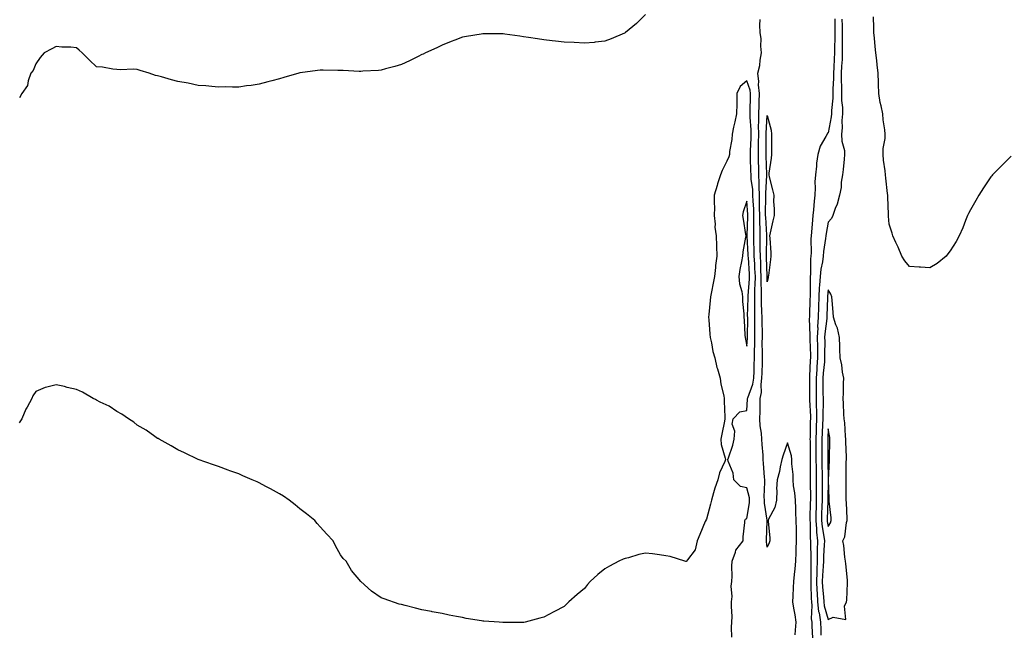
# Model space of a CAD drawing. Units: inches. Extents: x 1000163 to 1002803, y 7355978 to 7358618.
# Drawn here: x 1001380 to 1001865, y 7357258 to 7357558 of the extents above; entities that cross this region are included whole.
import ezdxf

# ---------------------------------------------------------------- set-up
doc = ezdxf.new("R2010")
doc.units = ezdxf.units.IN
doc.header["$MEASUREMENT"] = 0
doc.layers.add('Contour_10007355', color=7, linetype='Continuous', true_color=0x704528)

msp = doc.modelspace()

# ---------------------------------------------------------------- linework, layer by layer
at = {"layer": 'Contour_10007355'}
for points in [[(1001688.05, 7357560.85, 3280), (1001683.63, 7357556.34, 3280), (1001678.27, 7357551.92, 3280), (1001678.15, 7357551.82, 3280), (1001678.05, 7357551.75, 3280), (1001677.76, 7357551.63, 3280), (1001671.22, 7357548.75, 3280), (1001668.05, 7357547.59, 3280), (1001663.26, 7357547.13, 3280), (1001662.88, 7357547.08, 3280), (1001658.05, 7357546.66, 3280), (1001653.05, 7357546.92, 3280), (1001648.05, 7357547.12, 3280), (1001643.77, 7357547.64, 3280), (1001642.14, 7357547.83, 3280), (1001638.05, 7357548.34, 3280), (1001634.94, 7357548.82, 3280), (1001630.49, 7357549.48, 3280), (1001628.05, 7357549.84, 3280), (1001626.23, 7357550.1, 3280), (1001618.85, 7357551.12, 3280), (1001618.05, 7357551.23, 3280), (1001617.37, 7357551.23, 3280), (1001608.67, 7357551.29, 3280), (1001608.05, 7357551.3, 3280), (1001607.32, 7357551.18, 3280), (1001600.03, 7357549.94, 3280), (1001598.05, 7357549.63, 3280), (1001594.26, 7357548.13, 3280), (1001592.55, 7357547.42, 3280), (1001588.05, 7357545.76, 3280), (1001585.51, 7357544.46, 3280), (1001579.82, 7357541.92, 3280), (1001578.67, 7357541.3, 3280), (1001578.05, 7357541.03, 3280), (1001576.3, 7357540.17, 3280), (1001572.05, 7357537.92, 3280), (1001568.05, 7357536.19, 3280), (1001564.83, 7357535.14, 3280), (1001560.12, 7357534, 3280), (1001558.05, 7357533.4, 3280), (1001556.71, 7357533.26, 3280), (1001548.96, 7357532.83, 3280), (1001548.05, 7357532.74, 3280), (1001547.19, 7357532.78, 3280), (1001539.32, 7357533.19, 3280), (1001538.05, 7357533.24, 3280), (1001536.69, 7357533.28, 3280), (1001529.52, 7357533.39, 3280), (1001528.05, 7357533.43, 3280), (1001526.68, 7357533.29, 3280), (1001518.19, 7357532.05, 3280), (1001518.05, 7357532.04, 3280), (1001517.95, 7357532.02, 3280), (1001517.55, 7357531.92, 3280), (1001510.15, 7357529.82, 3280), (1001508.05, 7357529.17, 3280), (1001504.31, 7357528.18, 3280), (1001502.34, 7357527.63, 3280), (1001498.05, 7357526.5, 3280), (1001494.09, 7357525.88, 3280), (1001491.78, 7357525.65, 3280), (1001488.05, 7357525.09, 3280), (1001484.96, 7357525.01, 3280), (1001481.3, 7357525.17, 3280), (1001478.05, 7357525.1, 3280), (1001474.64, 7357525.32, 3280), (1001471.85, 7357525.71, 3280), (1001468.05, 7357525.92, 3280), (1001463.05, 7357526.92, 3280), (1001458.05, 7357527.87, 3280), (1001454.81, 7357528.68, 3280), (1001449.92, 7357530.06, 3280), (1001448.05, 7357530.55, 3280), (1001446.95, 7357530.82, 3280), (1001443.85, 7357531.92, 3280), (1001439.39, 7357533.26, 3280), (1001438.05, 7357533.72, 3280), (1001436.16, 7357533.82, 3280), (1001429.74, 7357533.61, 3280), (1001428.05, 7357533.72, 3280), (1001426.05, 7357533.92, 3280), (1001420.94, 7357534.81, 3280), (1001418.05, 7357535.05, 3280), (1001414.48, 7357538.34, 3280), (1001410.98, 7357541.92, 3280), (1001409.39, 7357543.26, 3280), (1001408.05, 7357544.41, 3280), (1001405.31, 7357544.66, 3280), (1001400.91, 7357544.78, 3280), (1001398.05, 7357545.11, 3280), (1001396.07, 7357543.9, 3280), (1001392.21, 7357541.92, 3280), (1001390.31, 7357539.67, 3280), (1001388.05, 7357536.55, 3280), (1001386.76, 7357533.21, 3280), (1001385.64, 7357531.92, 3280), (1001384.34, 7357528.21, 3280), (1001384.06, 7357525.91, 3280), (1001381.24, 7357521.92, 3280), (1001380.14, 7357519.83, 3280)], [(1001761.81, 7357255.68, 3280), (1001761.91, 7357258.06, 3280), (1001762.28, 7357261.92, 3280), (1001761.71, 7357265.58, 3280), (1001761.15, 7357268.83, 3280), (1001760.65, 7357271.92, 3280), (1001760.79, 7357274.66, 3280), (1001760.98, 7357278.99, 3280), (1001761.14, 7357281.92, 3280), (1001761.42, 7357285.29, 3280), (1001761.78, 7357288.19, 3280), (1001762.07, 7357291.92, 3280), (1001762.3, 7357296.16, 3280), (1001762.22, 7357297.75, 3280), (1001762.49, 7357301.92, 3280), (1001762.43, 7357306.3, 3280), (1001762.35, 7357307.62, 3280), (1001762.29, 7357311.92, 3280), (1001762.05, 7357315.92, 3280), (1001762.07, 7357317.9, 3280), (1001761.86, 7357321.92, 3280), (1001761.65, 7357325.53, 3280), (1001760.95, 7357329.02, 3280), (1001760.74, 7357331.92, 3280), (1001760.69, 7357334.55, 3280), (1001760.19, 7357339.78, 3280), (1001760.14, 7357341.92, 3280), (1001759.91, 7357343.78, 3280), (1001758.05, 7357350.15, 3280), (1001755.92, 7357344.04, 3280), (1001755.2, 7357341.92, 3280), (1001754.37, 7357338.23, 3280), (1001754.02, 7357335.95, 3280), (1001752.93, 7357331.92, 3280), (1001752.55, 7357327.41, 3280), (1001752.73, 7357326.59, 3280), (1001752.49, 7357321.92, 3280), (1001751.74, 7357318.23, 3280), (1001748.7, 7357312.57, 3280), (1001748.47, 7357311.92, 3280), (1001748.46, 7357311.51, 3280), (1001749.28, 7357303.15, 3280), (1001749.26, 7357301.92, 3280), (1001749.02, 7357300.95, 3280), (1001748.05, 7357298.87, 3280), (1001747.62, 7357301.49, 3280), (1001747.65, 7357301.92, 3280), (1001747.66, 7357302.31, 3280), (1001747.94, 7357311.81, 3280), (1001747.94, 7357312.03, 3280), (1001746.59, 7357320.45, 3280), (1001746.59, 7357321.92, 3280), (1001746.46, 7357323.51, 3280), (1001746.9, 7357330.77, 3280), (1001746.78, 7357331.92, 3280), (1001746.73, 7357333.24, 3280), (1001746.11, 7357339.98, 3280), (1001746.04, 7357341.92, 3280), (1001745.96, 7357344.01, 3280), (1001745.47, 7357349.34, 3280), (1001745.38, 7357351.92, 3280), (1001745.18, 7357354.79, 3280), (1001744.58, 7357358.45, 3280), (1001744.38, 7357361.92, 3280), (1001744.46, 7357365.51, 3280), (1001744.47, 7357368.34, 3280), (1001744.55, 7357371.92, 3280), (1001745.18, 7357374.79, 3280), (1001744.99, 7357378.86, 3280), (1001745.42, 7357381.92, 3280), (1001745.49, 7357384.48, 3280), (1001745.63, 7357389.5, 3280), (1001745.71, 7357391.92, 3280), (1001745.74, 7357394.23, 3280), (1001745.59, 7357399.46, 3280), (1001745.63, 7357401.92, 3280), (1001745.61, 7357404.36, 3280), (1001745.48, 7357409.35, 3280), (1001745.46, 7357411.92, 3280), (1001745.41, 7357414.55, 3280), (1001745.16, 7357419.03, 3280), (1001745.12, 7357421.92, 3280), (1001745.17, 7357424.8, 3280), (1001745, 7357428.87, 3280), (1001745.05, 7357431.92, 3280), (1001744.91, 7357435.06, 3280), (1001744.78, 7357438.65, 3280), (1001744.62, 7357441.92, 3280), (1001744.56, 7357445.4, 3280), (1001744.61, 7357448.49, 3280), (1001744.55, 7357451.92, 3280), (1001744.51, 7357455.45, 3280), (1001744.37, 7357458.24, 3280), (1001744.33, 7357461.92, 3280), (1001744.23, 7357465.74, 3280), (1001744.26, 7357468.13, 3280), (1001744.15, 7357471.92, 3280), (1001744, 7357475.98, 3280), (1001744.12, 7357477.99, 3280), (1001743.94, 7357481.92, 3280), (1001743.81, 7357486.16, 3280), (1001743.75, 7357487.62, 3280), (1001743.63, 7357491.92, 3280), (1001743.71, 7357496.26, 3280), (1001743.71, 7357497.59, 3280), (1001743.8, 7357501.92, 3280), (1001743.78, 7357506.19, 3280), (1001743.89, 7357507.76, 3280), (1001743.86, 7357511.92, 3280), (1001743.97, 7357516, 3280), (1001744.03, 7357517.9, 3280), (1001744.13, 7357521.92, 3280), (1001743.74, 7357526.22, 3280), (1001743.95, 7357527.82, 3280), (1001743.34, 7357531.92, 3280), (1001744.32, 7357535.65, 3280), (1001744.45, 7357538.32, 3280), (1001745.12, 7357541.92, 3280), (1001744.82, 7357545.15, 3280), (1001744.95, 7357548.82, 3280), (1001744.56, 7357551.92, 3280), (1001744.38, 7357555.6, 3280), (1001744.49, 7357558.36, 3280)], [(1001781.31, 7357558.66, 3280), (1001781.25, 7357555.12, 3280), (1001781.29, 7357551.92, 3280), (1001781.28, 7357548.69, 3280), (1001781.12, 7357544.99, 3280), (1001781.11, 7357541.92, 3280), (1001780.96, 7357539.01, 3280), (1001780.77, 7357534.65, 3280), (1001780.65, 7357531.92, 3280), (1001780.64, 7357529.33, 3280), (1001780.27, 7357524.14, 3280), (1001780.26, 7357521.92, 3280), (1001780.27, 7357519.7, 3280), (1001779.63, 7357513.51, 3280), (1001779.64, 7357511.92, 3280), (1001779.53, 7357510.44, 3280), (1001778.05, 7357502.59, 3280), (1001777.62, 7357502.35, 3280), (1001777.42, 7357501.92, 3280), (1001776.89, 7357500.76, 3280), (1001773.98, 7357495.99, 3280), (1001772.95, 7357491.92, 3280), (1001772.32, 7357487.65, 3280), (1001772.3, 7357486.17, 3280), (1001771.79, 7357481.92, 3280), (1001771.44, 7357478.53, 3280), (1001771.67, 7357475.54, 3280), (1001771.4, 7357471.92, 3280), (1001771.02, 7357468.95, 3280), (1001770.82, 7357464.7, 3280), (1001770.52, 7357461.92, 3280), (1001770.23, 7357459.74, 3280), (1001769.86, 7357453.73, 3280), (1001769.65, 7357451.92, 3280), (1001769.53, 7357450.44, 3280), (1001769.64, 7357443.51, 3280), (1001769.53, 7357441.92, 3280), (1001769.36, 7357440.61, 3280), (1001769.25, 7357433.12, 3280), (1001769.12, 7357431.92, 3280), (1001769.06, 7357430.91, 3280), (1001769.12, 7357422.99, 3280), (1001769.07, 7357421.92, 3280), (1001769.04, 7357420.94, 3280), (1001768.76, 7357412.63, 3280), (1001768.74, 7357411.92, 3280), (1001768.7, 7357411.27, 3280), (1001769.02, 7357402.89, 3280), (1001768.98, 7357401.92, 3280), (1001768.99, 7357400.98, 3280), (1001769.22, 7357393.09, 3280), (1001769.23, 7357391.92, 3280), (1001769.15, 7357390.82, 3280), (1001768.83, 7357382.7, 3280), (1001768.77, 7357381.92, 3280), (1001768.78, 7357381.19, 3280), (1001768.74, 7357372.61, 3280), (1001768.74, 7357371.92, 3280), (1001768.75, 7357371.22, 3280), (1001769.25, 7357363.12, 3280), (1001769.26, 7357361.92, 3280), (1001769.21, 7357360.76, 3280), (1001769.09, 7357352.96, 3280), (1001769.05, 7357351.92, 3280), (1001769.06, 7357350.91, 3280), (1001769.06, 7357341.92, 3280), (1001769.08, 7357340.9, 3280), (1001769.13, 7357333, 3280), (1001769.14, 7357331.92, 3280), (1001769.14, 7357330.83, 3280), (1001769.24, 7357323.11, 3280), (1001769.24, 7357321.92, 3280), (1001769.2, 7357320.77, 3280), (1001769.04, 7357312.9, 3280), (1001769.01, 7357311.92, 3280), (1001769.1, 7357310.87, 3280), (1001769.16, 7357303.03, 3280), (1001769.28, 7357301.92, 3280), (1001769.26, 7357300.71, 3280), (1001769.53, 7357293.4, 3280), (1001769.51, 7357291.92, 3280), (1001769.45, 7357290.52, 3280), (1001769.51, 7357283.38, 3280), (1001769.46, 7357281.92, 3280), (1001769.53, 7357280.43, 3280), (1001769.63, 7357273.5, 3280), (1001769.72, 7357271.92, 3280), (1001769.93, 7357270.04, 3280), (1001769.69, 7357263.56, 3280), (1001769.94, 7357261.92, 3280), (1001770.02, 7357259.95, 3280), (1001770.3, 7357254.17, 3280)], [(1001784.67, 7357558.54, 3281), (1001784.8, 7357555.17, 3281), (1001784.84, 7357551.92, 3281), (1001784.83, 7357548.7, 3281), (1001784.96, 7357545, 3281), (1001784.95, 7357541.92, 3281), (1001784.8, 7357538.67, 3281), (1001784.6, 7357535.36, 3281), (1001784.44, 7357531.92, 3281), (1001784.42, 7357528.29, 3281), (1001784.6, 7357525.36, 3281), (1001784.59, 7357521.92, 3281), (1001784.6, 7357518.47, 3281), (1001784.98, 7357514.99, 3281), (1001784.99, 7357511.92, 3281), (1001784.76, 7357508.63, 3281), (1001784.86, 7357505.11, 3281), (1001784.57, 7357501.92, 3281), (1001784.65, 7357498.52, 3281), (1001786.02, 7357493.96, 3281), (1001786.1, 7357491.92, 3281), (1001785.79, 7357489.66, 3281), (1001785.39, 7357484.58, 3281), (1001784.98, 7357481.92, 3281), (1001784.41, 7357478.28, 3281), (1001784.35, 7357475.62, 3281), (1001783.52, 7357471.92, 3281), (1001782.49, 7357467.48, 3281), (1001781.46, 7357465.32, 3281), (1001780.26, 7357461.92, 3281), (1001779.59, 7357460.37, 3281), (1001778.05, 7357458.68, 3281), (1001776.99, 7357452.99, 3281), (1001776.86, 7357451.92, 3281), (1001776.75, 7357450.63, 3281), (1001775.73, 7357444.24, 3281), (1001775.57, 7357441.92, 3281), (1001775.2, 7357439.07, 3281), (1001774.43, 7357435.55, 3281), (1001774.04, 7357431.92, 3281), (1001773.75, 7357427.63, 3281), (1001773.6, 7357426.38, 3281), (1001773.34, 7357421.92, 3281), (1001773.2, 7357417.07, 3281), (1001773.2, 7357416.78, 3281), (1001773.05, 7357411.92, 3281), (1001772.81, 7357407.17, 3281), (1001772.83, 7357406.69, 3281), (1001772.61, 7357401.92, 3281), (1001772.67, 7357397.3, 3281), (1001772.69, 7357396.56, 3281), (1001772.75, 7357391.92, 3281), (1001772.42, 7357387.55, 3281), (1001772.37, 7357386.23, 3281), (1001772.05, 7357381.92, 3281), (1001772.08, 7357377.89, 3281), (1001772.07, 7357375.94, 3281), (1001772.09, 7357371.92, 3281), (1001772.14, 7357367.83, 3281), (1001772.25, 7357366.12, 3281), (1001772.3, 7357361.92, 3281), (1001772.13, 7357357.84, 3281), (1001772.1, 7357355.97, 3281), (1001771.95, 7357351.92, 3281), (1001771.97, 7357348, 3281), (1001771.97, 7357345.84, 3281), (1001771.99, 7357341.92, 3281), (1001772.03, 7357337.93, 3281), (1001772.05, 7357335.92, 3281), (1001772.1, 7357331.92, 3281), (1001772.1, 7357327.87, 3281), (1001772.12, 7357325.99, 3281), (1001772.12, 7357321.92, 3281), (1001772.01, 7357317.96, 3281), (1001771.96, 7357315.83, 3281), (1001771.85, 7357311.92, 3281), (1001772.22, 7357307.75, 3281), (1001772.24, 7357306.11, 3281), (1001772.69, 7357301.92, 3281), (1001772.61, 7357297.36, 3281), (1001772.64, 7357296.51, 3281), (1001772.56, 7357291.92, 3281), (1001772.4, 7357287.58, 3281), (1001772.41, 7357286.27, 3281), (1001772.24, 7357281.92, 3281), (1001772.48, 7357277.48, 3281), (1001772.5, 7357276.37, 3281), (1001772.77, 7357271.92, 3281), (1001773.3, 7357267.17, 3281), (1001773.52, 7357266.45, 3281), (1001774.24, 7357261.92, 3281), (1001774.38, 7357258.25, 3281), (1001774.45, 7357255.52, 3281)], [(1001868.05, 7357491.18, 3281), (1001863.37, 7357486.59, 3281), (1001858.79, 7357481.92, 3281), (1001858.47, 7357481.5, 3281), (1001858.05, 7357480.97, 3281), (1001854.5, 7357475.47, 3281), (1001852.11, 7357471.92, 3281), (1001850.73, 7357469.24, 3281), (1001848.05, 7357464.7, 3281), (1001847.11, 7357462.86, 3281), (1001846.62, 7357461.92, 3281), (1001845.61, 7357459.48, 3281), (1001844.18, 7357455.79, 3281), (1001842.38, 7357451.92, 3281), (1001840.91, 7357449.06, 3281), (1001838.05, 7357444.49, 3281), (1001836.95, 7357443.02, 3281), (1001836.05, 7357441.92, 3281), (1001831.63, 7357438.34, 3281), (1001828.05, 7357436.12, 3281), (1001823.47, 7357436.5, 3281), (1001822.71, 7357436.58, 3281), (1001818.05, 7357436.88, 3281), (1001815.76, 7357439.63, 3281), (1001814.32, 7357441.92, 3281), (1001812.42, 7357446.28, 3281), (1001811.31, 7357448.66, 3281), (1001809.83, 7357451.92, 3281), (1001809.42, 7357453.29, 3281), (1001808.05, 7357457.64, 3281), (1001807.67, 7357461.54, 3281), (1001807.63, 7357461.92, 3281), (1001807.64, 7357462.33, 3281), (1001807.27, 7357471.14, 3281), (1001807.27, 7357471.92, 3281), (1001807.19, 7357472.78, 3281), (1001806.35, 7357480.23, 3281), (1001806.19, 7357481.92, 3281), (1001806.01, 7357483.96, 3281), (1001805.22, 7357489.09, 3281), (1001804.99, 7357491.92, 3281), (1001805.1, 7357494.87, 3281), (1001805.97, 7357499.84, 3281), (1001806.06, 7357501.92, 3281), (1001805.91, 7357504.06, 3281), (1001805.02, 7357508.89, 3281), (1001804.86, 7357511.92, 3281), (1001804.05, 7357515.93, 3281), (1001803.56, 7357517.43, 3281), (1001802.87, 7357521.92, 3281), (1001802.68, 7357526.55, 3281), (1001802.74, 7357527.23, 3281), (1001802.57, 7357531.92, 3281), (1001802.17, 7357536.04, 3281), (1001801.89, 7357538.08, 3281), (1001801.49, 7357541.92, 3281), (1001801.16, 7357545.03, 3281), (1001800.79, 7357549.18, 3281), (1001800.51, 7357551.92, 3281), (1001800.4, 7357554.28, 3281), (1001800.36, 7357559.6, 3281)], [(1001730.66, 7357254.53, 3281), (1001730.5, 7357259.47, 3281), (1001730.66, 7357261.92, 3281), (1001730.76, 7357264.63, 3281), (1001730.36, 7357269.61, 3281), (1001730.47, 7357271.92, 3281), (1001730.71, 7357274.58, 3281), (1001730.27, 7357279.7, 3281), (1001730.54, 7357281.92, 3281), (1001730.71, 7357284.57, 3281), (1001730.56, 7357289.41, 3281), (1001730.75, 7357291.92, 3281), (1001732.41, 7357296.27, 3281), (1001732.59, 7357297.38, 3281), (1001736.11, 7357301.92, 3281), (1001736.17, 7357303.81, 3281), (1001736.99, 7357310.86, 3281), (1001737.02, 7357311.92, 3281), (1001737.33, 7357312.64, 3281), (1001738.05, 7357312.88, 3281), (1001739.34, 7357320.63, 3281), (1001739.35, 7357321.92, 3281), (1001739.25, 7357323.12, 3281), (1001738.05, 7357328.03, 3281), (1001734.83, 7357328.69, 3281), (1001731.59, 7357331.92, 3281), (1001731.26, 7357335.13, 3281), (1001728.82, 7357341.15, 3281), (1001728.68, 7357341.92, 3281), (1001728.94, 7357342.81, 3281), (1001731, 7357348.97, 3281), (1001731.75, 7357351.92, 3281), (1001732, 7357355.87, 3281), (1001730.73, 7357359.24, 3281), (1001731.17, 7357361.92, 3281), (1001734.52, 7357365.44, 3281), (1001738.05, 7357365.98, 3281), (1001738.3, 7357371.67, 3281), (1001738.31, 7357371.92, 3281), (1001738.38, 7357372.25, 3281), (1001740.99, 7357378.98, 3281), (1001741.41, 7357381.92, 3281), (1001741.51, 7357385.38, 3281), (1001741.6, 7357388.36, 3281), (1001741.71, 7357391.92, 3281), (1001741.77, 7357395.64, 3281), (1001741.9, 7357398.07, 3281), (1001741.96, 7357401.92, 3281), (1001741.93, 7357405.79, 3281), (1001741.95, 7357408.02, 3281), (1001741.92, 7357411.92, 3281), (1001741.86, 7357415.73, 3281), (1001741.91, 7357418.06, 3281), (1001741.85, 7357421.92, 3281), (1001741.93, 7357425.79, 3281), (1001742.09, 7357427.88, 3281), (1001742.16, 7357431.92, 3281), (1001741.98, 7357435.85, 3281), (1001741.84, 7357438.13, 3281), (1001741.65, 7357441.92, 3281), (1001741.59, 7357445.47, 3281), (1001741.44, 7357448.53, 3281), (1001741.38, 7357451.92, 3281), (1001741.35, 7357455.22, 3281), (1001741.47, 7357458.5, 3281), (1001741.44, 7357461.92, 3281), (1001741.34, 7357465.21, 3281), (1001741.08, 7357468.89, 3281), (1001740.99, 7357471.92, 3281), (1001740.88, 7357474.75, 3281), (1001740.12, 7357479.85, 3281), (1001740.02, 7357481.92, 3281), (1001739.96, 7357483.83, 3281), (1001739.85, 7357490.12, 3281), (1001739.8, 7357491.92, 3281), (1001739.84, 7357493.7, 3281), (1001740.08, 7357499.89, 3281), (1001740.12, 7357501.92, 3281), (1001740.11, 7357503.98, 3281), (1001739.62, 7357510.35, 3281), (1001739.61, 7357511.92, 3281), (1001739.65, 7357513.52, 3281), (1001739.77, 7357520.2, 3281), (1001739.82, 7357521.92, 3281), (1001739.67, 7357523.54, 3281), (1001738.05, 7357528.12, 3281), (1001734.62, 7357525.34, 3281), (1001733.1, 7357521.92, 3281), (1001733.02, 7357516.95, 3281), (1001733.01, 7357516.89, 3281), (1001732.92, 7357511.92, 3281), (1001731.99, 7357507.98, 3281), (1001731.46, 7357505.33, 3281), (1001730.7, 7357501.92, 3281), (1001730.67, 7357499.3, 3281), (1001729.51, 7357493.38, 3281), (1001729.49, 7357491.92, 3281), (1001729.19, 7357490.78, 3281), (1001728.05, 7357488.56, 3281), (1001725.84, 7357484.13, 3281), (1001725.05, 7357481.92, 3281), (1001723.6, 7357477.46, 3281), (1001723.3, 7357476.67, 3281), (1001721.92, 7357471.92, 3281), (1001721.84, 7357468.13, 3281), (1001722.01, 7357465.88, 3281), (1001721.95, 7357461.92, 3281), (1001722.36, 7357457.62, 3281), (1001722.27, 7357456.14, 3281), (1001722.84, 7357451.92, 3281), (1001723.04, 7357446.93, 3281), (1001723.04, 7357446.91, 3281), (1001723.21, 7357441.92, 3281), (1001722.59, 7357437.38, 3281), (1001722.51, 7357436.39, 3281), (1001721.98, 7357431.92, 3281), (1001721.37, 7357428.6, 3281), (1001720.53, 7357424.4, 3281), (1001720.06, 7357421.92, 3281), (1001719.89, 7357420.08, 3281), (1001719.29, 7357413.16, 3281), (1001719.16, 7357411.92, 3281), (1001719.32, 7357410.65, 3281), (1001719.75, 7357403.62, 3281), (1001719.97, 7357401.92, 3281), (1001720.61, 7357399.36, 3281), (1001721.17, 7357395.04, 3281), (1001722.24, 7357391.92, 3281), (1001723.25, 7357387.12, 3281), (1001723.53, 7357386.44, 3281), (1001724.88, 7357381.92, 3281), (1001725.12, 7357378.99, 3281), (1001726.71, 7357373.26, 3281), (1001726.87, 7357371.92, 3281), (1001726.79, 7357370.66, 3281), (1001727.21, 7357362.76, 3281), (1001727.14, 7357361.92, 3281), (1001726.92, 7357360.79, 3281), (1001725.61, 7357354.36, 3281), (1001725.13, 7357351.92, 3281), (1001725.38, 7357349.26, 3281), (1001727.32, 7357342.65, 3281), (1001727.42, 7357341.92, 3281), (1001727.08, 7357340.95, 3281), (1001724.53, 7357335.44, 3281), (1001723.67, 7357331.92, 3281), (1001722.2, 7357327.77, 3281), (1001721.62, 7357325.49, 3281), (1001720.53, 7357321.92, 3281), (1001720.01, 7357319.95, 3281), (1001718.05, 7357312.54, 3281), (1001717.84, 7357312.14, 3281), (1001717.75, 7357311.92, 3281), (1001717.52, 7357311.4, 3281), (1001714.86, 7357305.11, 3281), (1001713.46, 7357301.92, 3281), (1001712.5, 7357297.46, 3281), (1001708.76, 7357292.64, 3281), (1001708.36, 7357291.92, 3281), (1001708.19, 7357291.79, 3281), (1001708.05, 7357291.69, 3281), (1001707.89, 7357291.76, 3281), (1001707.44, 7357291.92, 3281), (1001700.28, 7357294.15, 3281), (1001698.05, 7357294.62, 3281), (1001694.95, 7357295.02, 3281), (1001691.59, 7357295.46, 3281), (1001688.05, 7357295.85, 3281), (1001684.77, 7357295.21, 3281), (1001679.76, 7357293.63, 3281), (1001678.05, 7357293.24, 3281), (1001677.09, 7357292.88, 3281), (1001675, 7357291.92, 3281), (1001670.42, 7357289.54, 3281), (1001668.05, 7357288.07, 3281), (1001664.6, 7357285.37, 3281), (1001660.94, 7357281.92, 3281), (1001659.59, 7357280.38, 3281), (1001658.05, 7357278.53, 3281), (1001654.52, 7357275.45, 3281), (1001650.39, 7357271.92, 3281), (1001649.19, 7357270.78, 3281), (1001648.05, 7357269.67, 3281), (1001643.26, 7357267.14, 3281), (1001642.98, 7357266.99, 3281), (1001638.05, 7357264.34, 3281), (1001636.07, 7357263.9, 3281), (1001628.85, 7357261.92, 3281), (1001628.22, 7357261.76, 3281), (1001628.05, 7357261.71, 3281), (1001627.84, 7357261.7, 3281), (1001618.16, 7357261.81, 3281), (1001618.05, 7357261.8, 3281), (1001617.93, 7357261.81, 3281), (1001616.05, 7357261.92, 3281), (1001608.53, 7357262.4, 3281), (1001608.05, 7357262.44, 3281), (1001607.41, 7357262.56, 3281), (1001599.92, 7357263.78, 3281), (1001598.05, 7357264.14, 3281), (1001595.19, 7357264.78, 3281), (1001591.55, 7357265.42, 3281), (1001588.05, 7357266.23, 3281), (1001583.18, 7357267.05, 3281), (1001582.84, 7357267.13, 3281), (1001578.05, 7357267.96, 3281), (1001574.86, 7357268.73, 3281), (1001569.8, 7357270.17, 3281), (1001568.05, 7357270.55, 3281), (1001566.96, 7357270.83, 3281), (1001559.46, 7357273.33, 3281), (1001558.05, 7357273.92, 3281), (1001553.31, 7357277.18, 3281), (1001548.05, 7357281.92, 3281), (1001543.39, 7357287.26, 3281), (1001540.76, 7357291.92, 3281), (1001539.4, 7357293.27, 3281), (1001538.05, 7357295.09, 3281), (1001535.61, 7357299.48, 3281), (1001534.47, 7357301.92, 3281), (1001531.26, 7357305.13, 3281), (1001528.05, 7357308.73, 3281), (1001526.57, 7357310.43, 3281), (1001525.4, 7357311.92, 3281), (1001521.27, 7357315.15, 3281), (1001518.05, 7357317.73, 3281), (1001515.73, 7357319.6, 3281), (1001512.84, 7357321.92, 3281), (1001509.94, 7357323.82, 3281), (1001508.05, 7357325, 3281), (1001503.6, 7357327.46, 3281), (1001501.25, 7357328.72, 3281), (1001498.05, 7357330.43, 3281), (1001497.01, 7357330.88, 3281), (1001494.57, 7357331.92, 3281), (1001490.03, 7357333.91, 3281), (1001488.05, 7357334.81, 3281), (1001483.57, 7357336.4, 3281), (1001482.8, 7357336.67, 3281), (1001478.05, 7357338.44, 3281), (1001475.46, 7357339.33, 3281), (1001468.05, 7357341.92, 3281), (1001461.32, 7357345.19, 3281), (1001458.05, 7357346.72, 3281), (1001454.79, 7357348.66, 3281), (1001448.75, 7357351.92, 3281), (1001448.31, 7357352.18, 3281), (1001448.05, 7357352.32, 3281), (1001446.75, 7357353.22, 3281), (1001442.44, 7357356.31, 3281), (1001438.05, 7357358.86, 3281), (1001436.38, 7357360.25, 3281), (1001433.69, 7357361.92, 3281), (1001430.39, 7357364.26, 3281), (1001428.05, 7357365.53, 3281), (1001424.22, 7357368.09, 3281), (1001419.84, 7357370.14, 3281), (1001418.05, 7357371.07, 3281), (1001417.5, 7357371.38, 3281), (1001416.36, 7357371.92, 3281), (1001411.1, 7357374.96, 3281), (1001408.05, 7357376.42, 3281), (1001403.53, 7357377.4, 3281), (1001402.23, 7357377.74, 3281), (1001398.05, 7357378.68, 3281), (1001393.55, 7357377.42, 3281), (1001392.69, 7357377.28, 3281), (1001388.05, 7357375.4, 3281), (1001386.68, 7357373.29, 3281), (1001386.12, 7357371.92, 3281), (1001383.86, 7357367.73, 3281), (1001383.26, 7357366.71, 3281), (1001381.26, 7357361.92, 3281), (1001379.98, 7357359.99, 3281)]]:
    msp.add_polyline3d(points, dxfattribs=at)
for points in [[(1001748.05, 7357429.27, 3279), (1001747.94, 7357431.81, 3279), (1001747.94, 7357431.92, 3279), (1001747.93, 7357432.03, 3279), (1001747.61, 7357441.48, 3279), (1001747.59, 7357441.92, 3279), (1001747.58, 7357442.39, 3279), (1001747.74, 7357451.61, 3279), (1001747.73, 7357451.92, 3279), (1001747.73, 7357452.24, 3279), (1001747.24, 7357461.11, 3279), (1001747.23, 7357461.92, 3279), (1001747.21, 7357462.76, 3279), (1001747.33, 7357471.2, 3279), (1001747.31, 7357471.92, 3279), (1001747.28, 7357472.69, 3279), (1001747.86, 7357481.73, 3279), (1001747.85, 7357481.92, 3279), (1001747.84, 7357482.12, 3279), (1001747.46, 7357491.34, 3279), (1001747.45, 7357491.92, 3279), (1001747.46, 7357492.51, 3279), (1001747.47, 7357501.35, 3279), (1001747.48, 7357501.92, 3279), (1001747.48, 7357502.49, 3279), (1001748.05, 7357511.11, 3279), (1001749.95, 7357503.83, 3279), (1001750.1, 7357501.92, 3279), (1001750.08, 7357499.89, 3279), (1001750.11, 7357493.98, 3279), (1001750.09, 7357491.92, 3279), (1001749.92, 7357490.04, 3279), (1001748.85, 7357482.72, 3279), (1001748.77, 7357481.92, 3279), (1001748.99, 7357480.98, 3279), (1001750.66, 7357474.53, 3279), (1001751.19, 7357471.92, 3279), (1001751.17, 7357468.8, 3279), (1001751.39, 7357465.26, 3279), (1001751.37, 7357461.92, 3279), (1001750.76, 7357459.22, 3279), (1001749.52, 7357453.4, 3279), (1001749.2, 7357451.92, 3279), (1001749.26, 7357450.7, 3279), (1001749.7, 7357443.57, 3279), (1001749.79, 7357441.92, 3279), (1001749.69, 7357440.28, 3279), (1001748.58, 7357432.44, 3279), (1001748.54, 7357431.92, 3279), (1001748.5, 7357431.47, 3279)], [(1001738.05, 7357397.58, 3282), (1001738.27, 7357401.69, 3282), (1001738.28, 7357401.92, 3282), (1001738.27, 7357402.15, 3282), (1001738.38, 7357411.59, 3282), (1001738.38, 7357411.92, 3282), (1001738.37, 7357412.24, 3282), (1001738.59, 7357421.39, 3282), (1001738.58, 7357421.92, 3282), (1001738.59, 7357422.46, 3282), (1001739.25, 7357430.72, 3282), (1001739.27, 7357431.92, 3282), (1001739.21, 7357433.08, 3282), (1001738.72, 7357441.25, 3282), (1001738.69, 7357441.92, 3282), (1001738.67, 7357442.55, 3282), (1001738.21, 7357451.76, 3282), (1001738.21, 7357452.07, 3282), (1001738.54, 7357461.43, 3282), (1001738.54, 7357461.92, 3282), (1001738.53, 7357462.39, 3282), (1001738.05, 7357468.99, 3282), (1001736.2, 7357463.77, 3282), (1001735.82, 7357461.92, 3282), (1001736.17, 7357460.05, 3282), (1001737.32, 7357452.65, 3282), (1001737.44, 7357451.92, 3282), (1001737.38, 7357451.24, 3282), (1001735.99, 7357443.98, 3282), (1001735.8, 7357441.92, 3282), (1001735.38, 7357439.25, 3282), (1001734.59, 7357435.37, 3282), (1001734.1, 7357431.92, 3282), (1001734.38, 7357428.25, 3282), (1001735.48, 7357424.48, 3282), (1001735.78, 7357421.92, 3282), (1001735.79, 7357419.66, 3282), (1001736.44, 7357413.53, 3282), (1001736.45, 7357411.92, 3282), (1001736.61, 7357410.48, 3282), (1001736.98, 7357402.99, 3282), (1001737.09, 7357401.92, 3282), (1001737.29, 7357401.16, 3282)], [(1001778.05, 7357263.25, 3282), (1001780.45, 7357264.32, 3282), (1001786.69, 7357263.28, 3282), (1001785.95, 7357269.82, 3282), (1001786.98, 7357271.92, 3282), (1001787.18, 7357272.79, 3282), (1001787.43, 7357281.3, 3282), (1001787.53, 7357281.92, 3282), (1001787.43, 7357282.54, 3282), (1001786.71, 7357290.58, 3282), (1001786.44, 7357291.92, 3282), (1001786.16, 7357293.82, 3282), (1001785.71, 7357299.57, 3282), (1001785.28, 7357301.92, 3282), (1001786.16, 7357303.81, 3282), (1001787.03, 7357310.9, 3282), (1001787.33, 7357311.92, 3282), (1001787.27, 7357312.7, 3282), (1001786.97, 7357320.84, 3282), (1001786.89, 7357321.92, 3282), (1001786.87, 7357323.1, 3282), (1001786.83, 7357330.7, 3282), (1001786.8, 7357331.92, 3282), (1001786.84, 7357333.13, 3282), (1001786.89, 7357340.76, 3282), (1001786.93, 7357341.92, 3282), (1001786.93, 7357343.04, 3282), (1001786.73, 7357350.6, 3282), (1001786.73, 7357351.92, 3282), (1001786.57, 7357353.4, 3282), (1001786.12, 7357359.98, 3282), (1001785.87, 7357361.92, 3282), (1001785.72, 7357364.26, 3282), (1001785.57, 7357369.44, 3282), (1001785.39, 7357371.92, 3282), (1001785.48, 7357374.49, 3282), (1001785.6, 7357379.47, 3282), (1001785.68, 7357381.92, 3282), (1001785.09, 7357384.88, 3282), (1001784.67, 7357388.54, 3282), (1001783.85, 7357391.92, 3282), (1001783.73, 7357396.24, 3282), (1001783.68, 7357397.55, 3282), (1001783.57, 7357401.92, 3282), (1001782.58, 7357406.45, 3282), (1001781.84, 7357408.13, 3282), (1001780.64, 7357411.92, 3282), (1001780.48, 7357414.35, 3282), (1001779.91, 7357420.07, 3282), (1001779.77, 7357421.92, 3282), (1001779.38, 7357423.25, 3282), (1001778.05, 7357425.44, 3282), (1001777.65, 7357422.32, 3282), (1001777.62, 7357421.92, 3282), (1001777.61, 7357421.48, 3282), (1001777.38, 7357412.59, 3282), (1001777.36, 7357411.92, 3282), (1001777.33, 7357411.19, 3282), (1001776.32, 7357403.65, 3282), (1001776.25, 7357401.92, 3282), (1001776.27, 7357400.14, 3282), (1001776.24, 7357393.73, 3282), (1001776.26, 7357391.92, 3282), (1001776.12, 7357389.98, 3282), (1001775.52, 7357384.45, 3282), (1001775.34, 7357381.92, 3282), (1001775.35, 7357379.23, 3282), (1001775.43, 7357374.54, 3282), (1001775.45, 7357371.92, 3282), (1001775.48, 7357369.35, 3282), (1001775.3, 7357364.67, 3282), (1001775.33, 7357361.92, 3282), (1001775.22, 7357359.09, 3282), (1001774.96, 7357355.01, 3282), (1001774.85, 7357351.92, 3282), (1001774.87, 7357348.73, 3282), (1001774.9, 7357345.07, 3282), (1001774.92, 7357341.92, 3282), (1001774.95, 7357338.82, 3282), (1001775.03, 7357334.94, 3282), (1001775.07, 7357331.92, 3282), (1001775.06, 7357328.94, 3282), (1001775.01, 7357324.96, 3282), (1001775.01, 7357321.92, 3282), (1001774.92, 7357318.79, 3282), (1001774.78, 7357315.19, 3282), (1001774.69, 7357311.92, 3282), (1001774.96, 7357308.84, 3282), (1001775.86, 7357304.11, 3282), (1001776.11, 7357301.92, 3282), (1001776.07, 7357299.94, 3282), (1001775.67, 7357294.31, 3282), (1001775.63, 7357291.92, 3282), (1001775.52, 7357289.39, 3282), (1001775.14, 7357284.83, 3282), (1001775.03, 7357281.92, 3282), (1001775.19, 7357279.06, 3282), (1001775.67, 7357274.3, 3282), (1001775.81, 7357271.92, 3282), (1001776.04, 7357269.91, 3282)], [(1001778.05, 7357308.92, 3283), (1001779.16, 7357310.8, 3283), (1001779.49, 7357311.92, 3283), (1001779.4, 7357313.27, 3283), (1001778.54, 7357321.43, 3283), (1001778.5, 7357321.92, 3283), (1001778.49, 7357322.36, 3283), (1001778.11, 7357331.86, 3283), (1001778.11, 7357331.98, 3283), (1001778.62, 7357341.35, 3283), (1001778.64, 7357341.92, 3283), (1001778.64, 7357342.51, 3283), (1001778.87, 7357351.09, 3283), (1001778.87, 7357351.92, 3283), (1001778.79, 7357352.66, 3283), (1001778.05, 7357356.98, 3283), (1001777.76, 7357352.21, 3283), (1001777.75, 7357351.92, 3283), (1001777.75, 7357351.62, 3283), (1001777.84, 7357342.13, 3283), (1001777.84, 7357341.71, 3283), (1001778.03, 7357331.94, 3283), (1001778.03, 7357331.9, 3283), (1001777.89, 7357322.07, 3283), (1001777.89, 7357321.76, 3283), (1001777.54, 7357312.43, 3283), (1001777.53, 7357311.92, 3283), (1001777.57, 7357311.44, 3283)]]:
    msp.add_polyline3d(points, close=True, dxfattribs=at)

doc.saveas('drawing.dxf')
